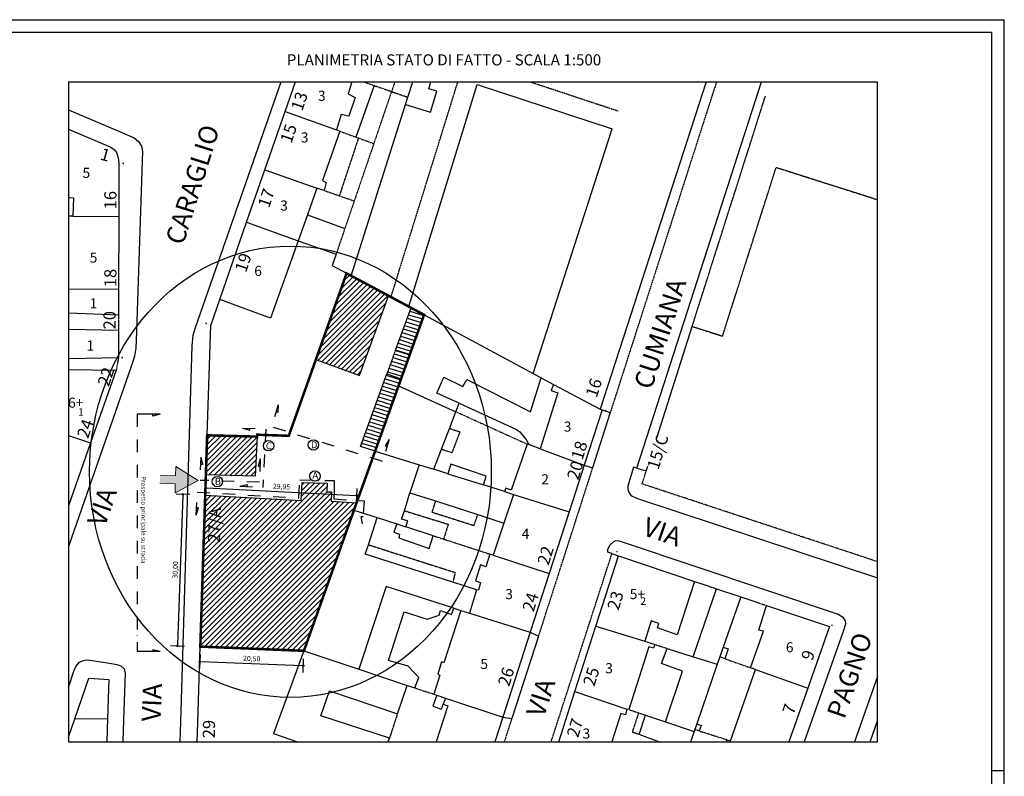
# Model space of a CAD drawing. Extents: x 1445846 to 1452147, y 4992548 to 4998488.
# Drawn here: x 1448254 to 1452147, y 4995496 to 4998488 of the extents above; entities that cross this region are included whole.
import ezdxf
from ezdxf.enums import TextEntityAlignment as Align

# ---------------------------------------------------------------- set-up
doc = ezdxf.new("R2010")
doc.units = 0
doc.header["$MEASUREMENT"] = 0
for name, pattern in [('CENTER', [2, 1.25, -0.25, 0.25, -0.25]), ('DASHDOT', [1, 0.5, -0.25, 0, -0.25]), ('DASHED', [0.75, 0.5, -0.25]), ('HIDDEN', [0.375, 0.25, -0.125])]:
    doc.linetypes.add(name, pattern=pattern)
doc.layers.get('0').update_dxf_attribs({"linetype": 'CONTINUOUS'})
doc.layers.get('Defpoints').update_dxf_attribs({"linetype": 'CONTINUOUS'})
for name, color, linetype in [('ASSE-SEZ', 5, 'CONTINUOUS'), ('Confine', 2, 'DASHDOT'), ('LV11', 7, 'CONTINUOUS'), ('LV13', 7, 'CONTINUOUS'), ('LV16', 7, 'CONTINUOUS'), ('LV17', 7, 'CONTINUOUS'), ('LV28', 7, 'CONTINUOUS'), ('LV4', 7, 'CONTINUOUS'), ('LV43', 7, 'CONTINUOUS'), ('LV5', 7, 'CONTINUOUS'), ('LV6', 7, 'CONTINUOUS'), ('LV7', 7, 'CONTINUOUS'), ('quote', 1, 'CONTINUOUS'), ('rosso', 10, 'CONTINUOUS'), ('SCRITTE-VARIE', 2, 'CONTINUOUS'), ('SEZIONE', 3, 'CONTINUOUS'), ('SQ100', 7, 'CONTINUOUS')]:
    doc.layers.add(name, color=color, linetype=linetype)
doc.layers.add('TT', color=7, linetype='CONTINUOUS', lineweight=15)
doc.styles.add('ROMANC', font='romanc.shx')
doc.styles.add('ROMAND', font='romand.shx')
doc.styles.add('ROMANS', font='ROMANS', dxfattribs={"width": 0.7})
doc.styles.add('TXT', font='txt.shx')
doc.dimstyles.new('500', dxfattribs={"dimscale": 0, "dimtxt": 20, "dimasz": 5, "dimexe": 0.1, "dimexo": 0.5, "dimgap": 5, "dimtad": 1, "dimlfac": 0.05, "dimzin": 9, "dimtxsty": 'ROMANS', "dimblk": 'PALLINO', "dimcen": 0.2, "dimse1": 1, "dimse2": 1, "dimclrd": 256, "dimclre": 4, "dimclrt": 1, "dimadec": 0, "dimazin": 0, "dimtfac": 1, "dimtmove": 1, "dimatfit": 3, "dimldrblk": 'PALLINO', "dimfxl": 0, "dimarcsym": 0})
pattern_1 = [(45, (1451419.633, 4992423.75), (-10.6066, 10.6066), [])]
pattern_2 = [(163, (5205.295, 42014.337), (-4.38557557, -14.34457134), [])]

# ---------------------------------------------------------------- blocks, each defined once
blk = doc.blocks.new('PALLINO')
at = {"color": 0}
blk.add_line((0, -5.46), (0, 5.46), dxfattribs=at)
at = {"const_width": 1}
blk.add_lwpolyline([(0.5, 0, 1), (-0.5, 0, 1), (0.5, 0, 0.05455)], format="xyb", dxfattribs=at)
blk = doc.blocks.new('*D5')
at = {"layer": 'Defpoints', "color": 0, "linetype": 'Continuous'}
for p in [(1449587.3, 4996606.7), (1448986.5, 4996589.7), (1449584.8, 4996558.9)]:
    blk.add_point(p, dxfattribs=at)
at = {"layer": 'quote', "linetype": 'Continuous', "lineweight": -2}
blk.add_line((1448994, 4996637.3), (1449582.3, 4996607), dxfattribs=at)
at = {"layer": 'quote', "linetype": 'Continuous', "lineweight": -2, "xscale": 5, "yscale": 5, "zscale": 5}
for p, rotation in [((1448989, 4996637.5), 177.0511507973278), ((1449587.3, 4996606.7), 357.0511507973278)]:
    blk.add_blockref('PALLINO', p, dxfattribs=dict(at, rotation=rotation))
at = {"layer": 'quote', "color": 1, "linetype": 'Continuous', "insert": (1449289, 4996639), "char_height": 20, "attachment_point": 5, "rotation": 357.0512, "style": 'ROMANS'}
blk.add_mtext('29,95', dxfattribs=at)
blk = doc.blocks.new('*D4')
at = {"layer": 'Defpoints', "color": 0, "linetype": 'Continuous'}
for p in [(1448989.6, 4996607.7), (1448877.5, 4996012.2), (1448968, 4996008.9)]:
    blk.add_point(p, dxfattribs=at)
at = {"layer": 'quote', "linetype": 'Continuous', "lineweight": -2}
blk.add_line((1448898.9, 4996606), (1448877.7, 4996017.2), dxfattribs=at)
at = {"layer": 'quote', "linetype": 'Continuous', "lineweight": -2, "xscale": 5, "yscale": 5, "zscale": 5}
for p, rotation in [((1448899.1, 4996611), 87.93161499082774), ((1448877.5, 4996012.2), 267.9316149908278)]:
    blk.add_blockref('PALLINO', p, dxfattribs=dict(at, rotation=rotation))
at = {"layer": 'quote', "color": 1, "linetype": 'Continuous', "insert": (1448871.4, 4996312.2), "char_height": 20, "attachment_point": 5, "rotation": 87.9316, "style": 'ROMANS'}
blk.add_mtext('30,00', dxfattribs=at)
blk = doc.blocks.new('*D3')
at = {"layer": 'Defpoints', "color": 0, "linetype": 'Continuous'}
for p in [(1448968, 4996008.9), (1449377.8, 4995992.2), (1449375.4, 4995933.6)]:
    blk.add_point(p, dxfattribs=at)
at = {"layer": 'quote', "linetype": 'Continuous', "lineweight": -2}
blk.add_line((1448970.6, 4995950.1), (1449370.4, 4995933.8), dxfattribs=at)
at = {"layer": 'quote', "linetype": 'Continuous', "lineweight": -2, "xscale": 5, "yscale": 5, "zscale": 5}
for p, rotation in [((1448965.6, 4995950.3), 177.6662835629153), ((1449375.4, 4995933.6), 357.6662835629153)]:
    blk.add_blockref('PALLINO', p, dxfattribs=dict(at, rotation=rotation))
at = {"layer": 'quote', "color": 1, "linetype": 'Continuous', "insert": (1449171.2, 4995958.8), "char_height": 20, "attachment_point": 5, "rotation": 357.6663, "style": 'ROMANS'}
blk.add_mtext('20,50', dxfattribs=at)
blk = doc.blocks.new('A$C768D7E20')
at = {"layer": 'TT'}
h = blk.add_hatch(color=256, dxfattribs=at)
h.paths.add_polyline_path([(0, 0), (66.4, -80.2), (79.4, -45.3), (100.5, -53), (111.3, -24.4), (90, -16.7), (102.6, 17.4)])
h.paths.add_polyline_path([(100.5, -53), (127.4, -62.8), (138.2, -34.2), (111.3, -24.4)])
h.paths.add_polyline_path([(127.4, -62.8), (136.4, -66), (147, -37.4), (138.2, -34.2)])
at = {"layer": 'TT', "ltscale": 0.8}
blk.add_lwpolyline([(147, -37.4), (90, -16.7), (102.6, 17.4), (0, 0), (66.4, -80.2), (79.4, -45.3), (136.4, -66)], dxfattribs=at)
blk = doc.blocks.new('Q')
at = {"layer": 'LV43', "color": 7, "linetype": 'Continuous'}
for points in [[(-0.05, 0, 0.051005), (-0.05, -0.01, 0.050704), (-0.05, -0.02, 0.050158), (-0.04, -0.03, 0.049461), (-0.03, -0.04, 0.048728), (-0.03, -0.04, 0.048069), (-0.02, -0.05, 0.047577), (-0.01, -0.05, 0.047314), (0, -0.05, 0.047314), (0.01, -0.05, 0.047577), (0.02, -0.05, 0.048069), (0.03, -0.04, 0.048728), (0.04, -0.04, 0.049461), (0.05, -0.03, 0.050158), (0.05, -0.02, 0.050704), (0.06, -0.01, 0.051005), (0.06, 0, 0.051005), (0.06, 0.01, 0.050704), (0.05, 0.02, 0.050158), (0.05, 0.03, 0.049461), (0.04, 0.04, 0.048728), (0.03, 0.04, 0.048069), (0.02, 0.05, 0.047577), (0.01, 0.05, 0.047314), (0, 0.05, 0.047314), (-0.01, 0.05, 0.047577), (-0.02, 0.05, 0.048069), (-0.03, 0.04, 0.048728), (-0.04, 0.04, 0.049461), (-0.04, 0.03, 0.050158), (-0.05, 0.02, 0.050704), (-0.05, 0.01, 0.051005)], [(-0.01, 0, 0.051716), (-0.01, 0, 0.051293), (-0.01, -0.01, 0.05053), (-0.01, -0.01, 0.049567), (-0.01, -0.01, 0.048564), (-0.01, -0.01, 0.047673), (0, -0.01, 0.047012), (0, -0.01, 0.046662), (0, -0.01, 0.046662), (0, -0.01, 0.047012), (0.01, -0.01, 0.047673), (0.01, -0.01, 0.048564), (0.01, -0.01, 0.049567), (0.01, -0.01, 0.05053), (0.01, -0.01, 0.051293), (0.01, 0, 0.051716), (0.01, 0, 0.051716), (0.01, 0, 0.051293), (0.01, 0.01, 0.05053), (0.01, 0.01, 0.049567), (0.01, 0.01, 0.048564), (0.01, 0.01, 0.047673), (0.01, 0.01, 0.047012), (0, 0.01, 0.046662), (0, 0.01, 0.046662), (0, 0.01, 0.047012), (0, 0.01, 0.047673), (-0.01, 0.01, 0.048564), (-0.01, 0.01, 0.049567), (-0.01, 0.01, 0.05053), (-0.01, 0.01, 0.051293), (-0.01, 0, 0.051716)]]:
    blk.add_lwpolyline(points, format="xyb", close=True, dxfattribs=at)
at = {"layer": 'LV43', "color": 7, "linetype": 'Continuous', "style": 'TXT'}
blk.add_attdef('TAG00', (0, 0), '', height=0.5, dxfattribs=at)

msp = doc.modelspace()

# ---------------------------------------------------------------- hatches: boundary and pattern name
at = {"layer": 'rosso'}
h = msp.add_hatch(dxfattribs=at)
h.set_pattern_fill('ANSI31', color=256, scale=120, style=0)
h.set_pattern_definition(pattern_1)
h.paths.add_polyline_path([(1449711.719, 4997396.843), (1449564.879, 4997475.463), (1449546.359, 4997485.363), (1449425.199, 4997145.043), (1449596.899, 4997081.423)])
h = msp.add_hatch(dxfattribs=at)
h.set_pattern_fill('ANSI31', color=256, scale=120, angle=118, style=0)
h.set_pattern_definition(pattern_2)
h.paths.add_polyline_path([(1449852.799, 4997321.343), (1449801.119, 4997349.003), (1449739.639, 4997180.923), (1449796.779, 4997164.403)])
h = msp.add_hatch(dxfattribs=at)
h.set_pattern_fill('ANSI31', color=256, scale=120, angle=118, style=0)
h.set_pattern_definition(pattern_2)
h.paths.add_polyline_path([(1449796.49, 4997164.486), (1449739.639, 4997180.923), (1449705.499, 4997087.483), (1449761.862, 4997068.025)])
h = msp.add_hatch(dxfattribs=at)
h.set_pattern_fill('ANSI31', color=256, scale=120, angle=118, style=0)
h.set_pattern_definition(pattern_2)
h.paths.add_polyline_path([(1449751.959, 4997039.743), (1449762.099, 4997067.943), (1449705.499, 4997087.483), (1449600.739, 4996800.823), (1449659.479, 4996782.523)])
h = msp.add_hatch(dxfattribs=at)
h.set_pattern_fill('ANSI31', color=256, scale=120, style=0)
h.set_pattern_definition(pattern_1)
h.paths.add_polyline_path([(1449192.959, 4996839.423), (1448994.919, 4996844.603), (1448989.899, 4996688.303), (1449185.359, 4996682.663)])
h = msp.add_hatch(dxfattribs=at)
h.set_pattern_fill('ANSI31', color=256, scale=120, style=0)
h.set_pattern_definition([(45, (5205.295, 8224.368), (-10.606601718, 10.606601718), [])])
h.paths.add_polyline_path([(1449575.559, 4996549.103), (1449585.599, 4996577.023), (1449485.599, 4996583.903), (1449486.999, 4996621.103), (1449468.139, 4996621.403), (1449469.159, 4996655.783), (1449370.459, 4996657.663), (1449367.219, 4996586.483), (1448987.299, 4996607.843), (1448967.999, 4996008.943), (1449377.779, 4995992.243)])

# ---------------------------------------------------------------- linework, layer by layer
at = {"layer": 'ASSE-SEZ', "linetype": 'DASHDOT', "ltscale": 100}
for p, q in [((1449276.06, 4996965.401), (1449248.912, 4996878.262)), ((1449135.131, 4996873.367), (1449226.803, 4996868.923)), ((1449688.017, 4996741.462), (1449248.912, 4996878.262)), ((1449226.803, 4996868.923), (1449215.646, 4996638.796)), ((1449715.165, 4996828.601), (1449688.017, 4996741.462)), ((1448969.433, 4996758.074), (1448966.785, 4996666.333)), ((1449204.993, 4996751.277), (1449202.346, 4996659.536)), ((1449202.346, 4996659.536), (1448966.785, 4996666.333)), ((1449123.974, 4996643.24), (1449215.646, 4996638.796))]:
    msp.add_line(p, q, dxfattribs=at)
at = {"layer": 'ASSE-SEZ', "linetype": 'DASHDOT', "ltscale": 300}
for points in [[(1448809.378, 4996927.978), (1448718.108, 4996927.978)], [(1448809.378, 4995988.947), (1448718.108, 4995988.947)]]:
    msp.add_lwpolyline(points, dxfattribs=at)
at = {"layer": 'ASSE-SEZ', "linetype": 'DASHDOT', "ltscale": 100}
for points in [[(1448718.108, 4996927.978), (1448718.108, 4995988.947)], [(1448951.667, 4996528.455), (1448955.648, 4996619.638), (1449357.689, 4996597.034), (1449360.912, 4996667.846), (1449479.454, 4996665.588), (1449497.376, 4996665.588), (1449497.376, 4996630.939), (1449495.957, 4996593.214), (1449615.893, 4996584.962), (1449609.628, 4996493.908)]]:
    msp.add_lwpolyline(points, dxfattribs=at)
at = {"layer": 'Confine', "ltscale": 80, "const_width": 10}
msp.add_lwpolyline([(1449546.359, 4997485.363), (1449711.719, 4997396.843), (1449852.799, 4997321.343), (1449585.599, 4996577.023), (1449377.779, 4995992.243), (1448967.999, 4996008.943), (1448994.919, 4996844.603), (1449192.959, 4996839.423), (1449192.919, 4996847.023), (1449317.639, 4996842.543), (1449546.359, 4997485.363)], dxfattribs=at)
at = {"layer": 'LV11', "linetype": 'DASHED'}
for p, q in [((1451009.298, 4998243.15), (1450589.079, 4996935.123)), ((1450518.619, 4996715.843), (1450304.879, 4996050.523)), ((1450355.376, 4995632.787), (1450595.679, 4996376.703)), ((1450199.479, 4995724.543), (1450169.878, 4995632.787))]:
    msp.add_line(p, q, dxfattribs=at)
at = {"layer": 'LV11', "linetype": 'Continuous'}
for p, q in [((1450694.359, 4996714.783), (1451186.811, 4998243.15)), ((1450589.079, 4996935.123), (1450518.619, 4996715.843)), ((1450556.999, 4996945.423), (1450589.079, 4996935.123)), ((1450486.219, 4996726.243), (1450518.619, 4996715.843)), ((1450694.359, 4996714.783), (1450731.199, 4996703.463)), ((1450696.259, 4996595.303), (1451646.185, 4996281.454)), ((1450595.679, 4996376.703), (1450621.719, 4996367.523)), ((1450272.919, 4996065.823), (1450304.879, 4996050.523)), ((1451509.599, 4996068.943), (1451356.323, 4995632.787)), ((1450304.879, 4996050.523), (1450199.479, 4995724.543)), ((1448664.759, 4995718.043), (1448661.763, 4995632.787)), ((1448888.797, 4995632.787), (1448891.159, 4995710.743)), ((1450164.199, 4995729.163), (1450199.479, 4995724.543))]:
    msp.add_line(p, q, dxfattribs=at)
for points in [[(1448939.679, 4997240.263), (1448948.339, 4997271.503), (1449287.194, 4998243.15)], [(1448446.185, 4998132.192), (1448657.559, 4998042.663)], [(1448657.559, 4998042.663), (1448706.179, 4998021.023), (1448723.999, 4998007.243), (1448735.979, 4997988.323), (1448737.999, 4997975.603)], [(1448737.999, 4997975.603), (1448739.319, 4997967.303), (1448714.279, 4997219.183), (1448712.539, 4997188.643), (1448707.519, 4997157.803)], [(1448891.159, 4995710.743), (1448936.279, 4997199.083), (1448939.679, 4997240.263)], [(1448707.519, 4997157.803), (1448694.639, 4997116.363), (1448446.185, 4996405.344)], [(1450694.359, 4996714.783), (1450680.519, 4996719.043), (1450658.999, 4996643.763), (1450658.759, 4996631.243), (1450662.379, 4996619.283), (1450669.539, 4996609.003), (1450675.939, 4996603.623), (1450696.259, 4996595.303)], [(1450595.679, 4996376.703), (1450580.039, 4996382.223), (1450579.879, 4996392.563), (1450587.939, 4996410.043), (1450603.339, 4996424.703), (1450610.959, 4996427.943), (1450622.739, 4996427.383), (1450639.559, 4996422.063)], [(1450639.559, 4996422.063), (1451490.679, 4996136.843), (1451507.519, 4996127.023)], [(1451507.519, 4996127.023), (1451518.279, 4996111.203), (1451518.799, 4996097.763), (1451509.599, 4996068.943)], [(1448446.185, 4995847.512), (1448467.799, 4995911.603), (1448475.459, 4995930.563), (1448489.919, 4995946.903), (1448500.479, 4995952.683), (1448516.439, 4995955.943), (1448532.459, 4995954.843), (1448617.199, 4995941.783)], [(1448617.199, 4995941.783), (1448637.959, 4995938.583), (1448654.039, 4995932.983), (1448666.259, 4995920.463), (1448671.259, 4995903.283), (1448664.759, 4995718.043)], [(1451646.185, 4995890.117), (1451555.348, 4995632.787)]]:
    msp.add_lwpolyline(points, dxfattribs=at)
at = {"layer": 'LV13', "linetype": 'CENTER'}
for p, q in [((1449724.019, 4998204.283), (1449788.779, 4998181.803)), ((1449593.239, 4998020.483), (1449517.639, 4997792.003)), ((1449739.639, 4997180.923), (1449705.499, 4997087.483)), ((1449747.299, 4995742.783), (1449716.159, 4995647.323))]:
    msp.add_line(p, q, dxfattribs=at)
for points in [[(1449922.239, 4996789.703), (1449964.019, 4996776.343), (1449994.899, 4996857.243), (1449953.099, 4996871.023)], [(1449897.919, 4996584.923), (1449883.819, 4996540.843), (1450050.219, 4996487.743), (1450064.859, 4996531.103)], [(1449775.059, 4996546.263), (1449948.279, 4996492.803), (1449930.319, 4996434.083)], [(1449632.939, 4996411.583), (1449976.159, 4996301.843), (1449966.179, 4996264.103)], [(1450700.939, 4995747.123), (1450676.139, 4995671.903), (1450703.239, 4995661.803)]]:
    msp.add_lwpolyline(points, dxfattribs=at)
at = {"layer": 'LV28', "linetype": 'DASHED'}
for points in [[(1449721.939, 4997391.383), (1449986.654, 4998243.15)], [(1450271.147, 4998243.15), (1450619.679, 4998127.743)]]:
    msp.add_lwpolyline(points, dxfattribs=at)
at = {"layer": 'LV4', "linetype": 'Continuous'}
for p, q in [((1449303.399, 4998125.743), (1449344.235, 4998243.15)), ((1449222.939, 4997894.363), (1449303.399, 4998125.743)), ((1448645.919, 4997921.723), (1448645.679, 4997710.003)), ((1449151.079, 4997687.743), (1449222.939, 4997894.363)), ((1448645.679, 4997710.003), (1448644.759, 4997422.663)), ((1449044.699, 4997381.823), (1449151.079, 4997687.743)), ((1448644.759, 4997422.663), (1448644.519, 4997321.243)), ((1449008.919, 4997278.923), (1449044.699, 4997381.823)), ((1448994.919, 4996844.603), (1449008.919, 4997278.923)), ((1450771.819, 4996831.183), (1450912.999, 4997275.263)), ((1448644.379, 4997260.403), (1448644.119, 4997151.523)), ((1448635.639, 4997102.123), (1448533.459, 4996814.223)), ((1450556.999, 4996945.423), (1450486.219, 4996726.243)), ((1450548.779, 4996948.063), (1450556.999, 4996945.423)), ((1448989.899, 4996688.303), (1448994.919, 4996844.603)), ((1448533.459, 4996814.223), (1448446.185, 4996566.221)), ((1450486.219, 4996726.243), (1450439.839, 4996582.623)), ((1450731.199, 4996703.463), (1450737.259, 4996722.523)), ((1448987.299, 4996607.843), (1448989.899, 4996688.303)), ((1448967.999, 4996008.943), (1448987.299, 4996607.843)), ((1450439.839, 4996582.623), (1450426.759, 4996542.123)), ((1450426.759, 4996542.123), (1450348.039, 4996298.403)), ((1450532.479, 4996089.963), (1450621.719, 4996367.523)), ((1450621.719, 4996367.523), (1450922.199, 4996266.703)), ((1450348.039, 4996298.403), (1450272.919, 4996065.823)), ((1450922.199, 4996266.703), (1450980.239, 4996247.323)), ((1451009.299, 4996237.583), (1451105.559, 4996205.303)), ((1451105.559, 4996205.303), (1451172.419, 4996182.903)), ((1451207.319, 4996171.203), (1451455.659, 4996087.943)), ((1450272.919, 4996065.823), (1450164.199, 4995729.163)), ((1450449.299, 4995831.343), (1450532.479, 4996089.963)), ((1451455.659, 4996087.943), (1451370.019, 4995843.983)), ((1448958.319, 4995708.583), (1448967.999, 4996008.943)), ((1448606.099, 4995878.803), (1448601.039, 4995723.983)), ((1450385.915, 4995632.787), (1450449.299, 4995831.343)), ((1451370.019, 4995843.983), (1451295.718, 4995632.787)), ((1448446.185, 4995650.955), (1448471.479, 4995723.323)), ((1448601.039, 4995723.983), (1448598.141, 4995632.787)), ((1448955.88, 4995632.787), (1448958.319, 4995708.583)), ((1450164.199, 4995729.163), (1450133.071, 4995632.787)), ((1451616.642, 4995632.787), (1451645.699, 4995715.283)), ((1451645.699, 4995715.283), (1451646.185, 4995716.654))]:
    msp.add_line(p, q, dxfattribs=at)
at = {"layer": 'LV4', "linetype": 'HIDDEN'}
msp.add_line((1450912.999, 4997275.263), (1451202.719, 4998186.523), dxfattribs=at)
at = {"layer": 'LV4', "linetype": 'CENTER'}
for p, q in [((1448644.519, 4997321.243), (1448644.379, 4997260.403)), ((1448644.119, 4997151.523), (1448635.639, 4997102.123))]:
    msp.add_line(p, q, dxfattribs=at)
at = {"layer": 'LV4'}
msp.add_line((1450842.409, 4997053.223), (1450842.409, 4997053.223), dxfattribs=at)
msp.add_line((1450842.409, 4997053.223), (1450842.409, 4997053.223), dxfattribs=at)
at = {"layer": 'LV4', "linetype": 'DASHDOT'}
for p, q in [((1450714.919, 4996652.323), (1450731.199, 4996703.463)), ((1451646.185, 4996344.532), (1450714.919, 4996652.323)), ((1450980.239, 4996247.323), (1451009.299, 4996237.583)), ((1451172.419, 4996182.903), (1451207.319, 4996171.203))]:
    msp.add_line(p, q, dxfattribs=at)
at = {"layer": 'LV4', "linetype": 'Continuous'}
for points in [[(1450967.656, 4998243.15), (1450548.779, 4996948.063)], [(1448446.185, 4998054.845), (1448614.459, 4997984.363), (1448628.479, 4997974.043), (1448636.219, 4997962.663), (1448643.539, 4997942.443), (1448645.919, 4997921.723)], [(1448471.479, 4995723.323), (1448527.659, 4995884.083), (1448606.099, 4995878.803)]]:
    msp.add_lwpolyline(points, dxfattribs=at)
at = {"layer": 'LV5', "linetype": 'Continuous'}
for p, q in [((1449788.779, 4998181.803), (1449808.67, 4998243.15)), ((1449779.759, 4998153.403), (1449788.779, 4998181.803)), ((1449564.879, 4997475.463), (1449779.759, 4998153.403)), ((1449506.039, 4998052.143), (1449519.839, 4998047.143)), ((1450283.639, 4997089.583), (1450596.899, 4998057.363)), ((1449429.279, 4997822.683), (1449391.639, 4997716.983)), ((1449457.239, 4997812.983), (1449429.279, 4997822.683)), ((1448464.079, 4997711.023), (1448446.185, 4997711.115)), ((1449391.639, 4997716.983), (1449355.119, 4997614.403)), ((1449355.119, 4997614.403), (1449504.659, 4997560.643)), ((1449546.359, 4997485.363), (1449564.879, 4997475.463)), ((1449721.939, 4997391.383), (1449711.719, 4997396.843)), ((1449721.939, 4997391.383), (1449792.279, 4997353.723)), ((1449739.639, 4997180.923), (1449801.119, 4997349.003)), ((1449801.119, 4997349.003), (1449852.799, 4997321.343)), ((1448446.185, 4997329.162), (1448644.519, 4997321.243)), ((1449852.799, 4997321.343), (1450283.639, 4997089.583)), ((1448446.185, 4997264.848), (1448644.379, 4997260.403)), ((1448644.119, 4997151.523), (1448446.185, 4997146.493)), ((1449796.779, 4997164.403), (1449739.639, 4997180.923)), ((1449762.099, 4997067.943), (1449796.779, 4997164.403)), ((1448446.185, 4997104.914), (1448635.639, 4997102.123)), ((1449705.499, 4997087.483), (1449762.099, 4997067.943)), ((1450316.359, 4997072.023), (1450365.159, 4997045.823)), ((1449978.679, 4996938.083), (1449991.879, 4996971.183)), ((1449953.099, 4996871.023), (1449978.679, 4996938.083)), ((1449922.239, 4996789.703), (1449953.099, 4996871.023)), ((1450267.179, 4996808.723), (1450260.559, 4996809.783)), ((1450311.399, 4996790.963), (1450267.179, 4996808.723)), ((1449585.599, 4996577.023), (1449659.479, 4996782.523)), ((1449891.339, 4996710.263), (1449922.239, 4996789.703)), ((1449947.139, 4996692.863), (1449891.339, 4996710.263)), ((1450171.259, 4996623.003), (1450087.259, 4996649.183)), ((1449775.059, 4996546.263), (1449796.879, 4996617.503)), ((1449796.879, 4996617.503), (1449897.919, 4996584.923)), ((1449897.919, 4996584.923), (1450064.859, 4996531.103)), ((1450064.859, 4996531.103), (1450168.639, 4996497.663)), ((1449632.939, 4996411.583), (1449667.059, 4996519.443)), ((1449667.059, 4996519.443), (1449744.999, 4996494.163)), ((1450168.639, 4996497.663), (1450126.379, 4996370.523)), ((1449888.679, 4996447.583), (1449780.339, 4996482.703)), ((1450126.379, 4996370.523), (1450112.739, 4996374.943)), ((1450060.179, 4996233.983), (1449966.179, 4996264.103)), ((1450916.659, 4995968.603), (1451009.299, 4996237.583)), ((1451105.559, 4996205.303), (1451035.159, 4996006.083)), ((1449969.879, 4996161.363), (1449998.559, 4996152.263)), ((1450725.159, 4996030.183), (1450764.799, 4996017.443)), ((1450813.399, 4996001.803), (1450916.659, 4995968.603)), ((1451012.059, 4995939.363), (1450931.059, 4995702.903)), ((1451022.039, 4995968.163), (1451012.059, 4995939.363)), ((1451042.059, 4995961.103), (1451022.039, 4995968.163)), ((1451163.639, 4995918.223), (1451144.039, 4995925.143)), ((1449747.299, 4995742.783), (1449785.759, 4995855.423)), ((1449785.759, 4995855.423), (1449816.179, 4995845.223)), ((1449891.279, 4995821.103), (1449903.819, 4995816.783)), ((1450663.099, 4995759.703), (1450655.119, 4995761.803)), ((1448471.479, 4995723.323), (1448601.039, 4995723.983)), ((1450703.239, 4995661.803), (1450727.739, 4995738.203)), ((1450727.739, 4995738.203), (1450807.739, 4995711.623)), ((1450920.879, 4995673.223), (1450906.641, 4995632.787)), ((1450923.459, 4995680.723), (1450920.879, 4995673.223)), ((1450939.959, 4995675.523), (1450923.459, 4995680.723)), ((1449711.385, 4995632.787), (1449716.159, 4995647.323)), ((1451048.088, 4995632.787), (1451050.839, 4995640.583))]:
    msp.add_line(p, q, dxfattribs=at)
for points in [[(1449567.753, 4998243.15), (1449552.099, 4998195.383), (1449580.659, 4998181.143), (1449554.979, 4998107.463), (1449524.859, 4998113.683), (1449506.039, 4998052.143)], [(1449792.279, 4997353.723), (1450063.059, 4998231.683), (1450596.899, 4998057.363)], [(1449519.839, 4998047.143), (1449450.799, 4997851.843), (1449465.699, 4997844.323), (1449457.239, 4997812.983)], [(1448446.185, 4997790.805), (1448449.039, 4997785.603), (1448466.239, 4997783.663), (1448464.079, 4997711.023)], [(1449504.659, 4997560.643), (1449489.459, 4997516.023), (1449546.359, 4997485.363)], [(1449425.199, 4997145.043), (1449596.899, 4997081.423), (1449711.719, 4997396.843)], [(1449659.479, 4996782.523), (1449600.739, 4996800.823), (1449705.499, 4997087.483)], [(1449991.879, 4996971.183), (1449902.999, 4997011.483), (1449930.759, 4997074.803), (1450006.379, 4997037.623), (1450021.479, 4997064.883), (1450274.119, 4996937.883), (1450316.359, 4997072.023)], [(1450365.159, 4997045.823), (1450355.119, 4997022.263), (1450381.259, 4997012.403), (1450311.399, 4996790.963)], [(1449192.959, 4996839.423), (1449185.359, 4996682.663), (1448989.899, 4996688.303)], [(1450260.559, 4996809.783), (1450196.719, 4996627.243), (1450175.419, 4996635.523), (1450171.259, 4996623.003)], [(1450087.259, 4996649.183), (1450098.139, 4996682.683), (1449959.059, 4996730.323), (1449947.139, 4996692.863)], [(1448987.299, 4996607.843), (1449367.219, 4996586.483), (1449370.459, 4996657.663), (1449469.159, 4996655.783), (1449468.139, 4996621.403), (1449486.999, 4996621.103), (1449485.599, 4996583.903), (1449585.599, 4996577.023)], [(1449780.339, 4996482.703), (1449788.519, 4996505.943), (1449764.019, 4996512.623), (1449775.059, 4996546.263)], [(1449744.999, 4996494.163), (1449733.399, 4996460.883), (1449755.899, 4996453.403), (1449752.759, 4996439.003), (1449872.959, 4996396.463), (1449888.679, 4996447.583)], [(1449966.179, 4996264.103), (1449619.519, 4996374.723), (1449632.939, 4996411.583)], [(1450112.739, 4996374.943), (1450097.319, 4996324.783), (1450075.619, 4996331.943), (1450056.239, 4996268.463), (1450075.519, 4996262.543), (1450067.399, 4996231.663), (1450060.179, 4996233.983)], [(1450922.199, 4996266.703), (1450853.939, 4996055.203), (1450775.499, 4996083.303), (1450781.539, 4996100.083), (1450750.719, 4996110.523), (1450725.159, 4996030.183)], [(1449816.179, 4995845.223), (1449831.519, 4995886.903), (1449789.539, 4995931.463), (1449711.599, 4995954.243), (1449773.559, 4996146.463), (1449864.799, 4996116.963), (1449912.859, 4996132.803), (1449917.179, 4996151.223), (1449960.999, 4996135.463), (1449969.879, 4996161.363)], [(1449998.559, 4996152.263), (1449931.519, 4995945.263), (1449921.059, 4995948.543), (1449906.879, 4995899.703), (1449915.539, 4995895.943), (1449891.279, 4995821.103)], [(1451144.039, 4995925.143), (1451194.699, 4996069.603), (1451176.299, 4996074.423), (1451207.319, 4996171.203)], [(1450764.799, 4996017.443), (1450760.599, 4996002.123), (1450742.179, 4996007.743), (1450663.099, 4995759.703)], [(1450807.739, 4995711.623), (1450874.199, 4995911.583), (1450791.359, 4995941.683), (1450813.399, 4996001.803)], [(1451035.159, 4996006.083), (1451055.339, 4995999.883), (1451042.059, 4995961.103)], [(1451050.839, 4995640.583), (1451064.599, 4995636.243), (1451163.639, 4995918.223)], [(1449716.159, 4995647.323), (1449444.739, 4995735.343), (1449478.319, 4995833.483), (1449747.299, 4995742.783)], [(1449903.819, 4995816.783), (1449887.679, 4995773.703), (1449921.719, 4995762.003), (1449928.819, 4995780.903)], [(1449928.819, 4995780.903), (1449947.259, 4995773.983), (1449900.168, 4995632.787)], [(1450655.119, 4995761.803), (1450648.779, 4995738.503), (1450631.319, 4995744.103), (1450595.466, 4995632.787)], [(1450931.059, 4995702.903), (1450948.459, 4995696.863), (1450939.959, 4995675.523)], [(1450781.035, 4995632.787), (1450703.239, 4995661.803)]]:
    msp.add_lwpolyline(points, dxfattribs=at)
at = {"layer": 'LV6', "linetype": 'DASHDOT'}
for p, q in [((1449612.062, 4998243.15), (1449655.919, 4998227.923)), ((1449737.271, 4998243.15), (1449724.019, 4998204.283)), ((1449724.019, 4998204.283), (1449653.859, 4997998.463)), ((1449655.919, 4998227.923), (1449724.019, 4998204.283)), ((1449519.839, 4998047.143), (1449583.139, 4998024.143)), ((1449583.139, 4998024.143), (1449593.239, 4998020.483)), ((1449593.239, 4998020.483), (1449653.859, 4997998.463)), ((1449653.859, 4997998.463), (1449576.539, 4997771.543)), ((1449457.239, 4997812.983), (1449517.639, 4997792.003)), ((1449517.639, 4997792.003), (1449576.539, 4997771.543)), ((1449576.539, 4997771.543), (1449539.519, 4997662.903)), ((1449539.519, 4997662.903), (1449504.659, 4997560.643)), ((1449978.679, 4996938.083), (1450260.559, 4996809.783)), ((1449888.679, 4996447.583), (1449930.319, 4996434.083)), ((1449930.319, 4996434.083), (1450112.739, 4996374.943)), ((1450764.799, 4996017.443), (1450813.399, 4996001.803)), ((1451042.059, 4995961.103), (1451144.039, 4995925.143)), ((1449816.179, 4995845.223), (1449891.279, 4995821.103)), ((1450663.099, 4995759.703), (1450700.939, 4995747.123)), ((1450700.939, 4995747.123), (1450727.739, 4995738.203)), ((1450939.959, 4995675.523), (1451050.839, 4995640.583))]:
    msp.add_line(p, q, dxfattribs=at)
at = {"layer": 'LV6', "linetype": 'Continuous'}
for p, q in [((1449655.919, 4998227.923), (1449583.139, 4998024.143)), ((1449303.399, 4998125.743), (1449506.039, 4998052.143)), ((1449222.939, 4997894.363), (1449429.279, 4997822.683)), ((1448464.079, 4997711.023), (1448645.679, 4997710.003)), ((1449391.639, 4997716.983), (1449539.519, 4997662.903)), ((1449151.079, 4997687.743), (1449355.119, 4997614.403)), ((1449546.359, 4997485.363), (1449425.199, 4997145.043)), ((1449564.879, 4997475.463), (1449711.719, 4997396.843)), ((1448446.185, 4997423.854), (1448644.759, 4997422.663)), ((1449792.279, 4997353.723), (1449801.119, 4997349.003)), ((1449852.799, 4997321.343), (1449796.779, 4997164.403)), ((1450283.639, 4997089.583), (1450316.359, 4997072.023)), ((1449751.959, 4997039.743), (1449659.479, 4996782.523)), ((1449762.099, 4997067.943), (1449751.959, 4997039.743)), ((1449751.959, 4997039.743), (1449978.679, 4996938.083)), ((1450365.159, 4997045.823), (1450548.779, 4996948.063)), ((1448446.185, 4996844.182), (1448533.459, 4996814.223)), ((1448994.919, 4996844.603), (1449192.959, 4996839.423)), ((1449659.479, 4996782.523), (1449833.179, 4996728.383)), ((1450311.399, 4996790.963), (1450486.219, 4996726.243)), ((1449833.179, 4996728.383), (1449796.879, 4996617.503)), ((1449833.179, 4996728.383), (1449891.339, 4996710.263)), ((1449947.139, 4996692.863), (1450087.259, 4996649.183)), ((1450205.999, 4996609.983), (1450168.639, 4996497.663)), ((1450171.259, 4996623.003), (1450205.999, 4996609.983)), ((1450205.999, 4996609.983), (1450426.759, 4996542.123)), ((1449585.599, 4996577.023), (1449575.559, 4996549.103)), ((1449575.559, 4996549.103), (1449377.779, 4995992.243)), ((1449575.559, 4996549.103), (1449667.059, 4996519.443)), ((1449744.999, 4996494.163), (1449780.339, 4996482.703)), ((1450126.379, 4996370.523), (1450348.039, 4996298.403)), ((1450060.179, 4996233.983), (1450032.259, 4996141.543)), ((1449998.559, 4996152.263), (1450032.259, 4996141.543)), ((1450032.259, 4996141.543), (1450272.919, 4996065.823)), ((1450532.479, 4996089.963), (1450725.159, 4996030.183)), ((1448967.999, 4996008.943), (1449377.779, 4995992.243)), ((1449377.779, 4995992.243), (1449595.319, 4995919.283)), ((1451035.159, 4996006.083), (1451022.039, 4995968.163)), ((1450916.659, 4995968.603), (1451012.059, 4995939.363)), ((1449595.319, 4995919.283), (1449785.759, 4995855.423)), ((1451163.639, 4995918.223), (1451370.019, 4995843.983)), ((1450449.299, 4995831.343), (1450655.119, 4995761.803)), ((1449903.819, 4995816.783), (1449937.879, 4995805.083)), ((1449937.879, 4995805.083), (1449928.819, 4995780.903)), ((1449937.879, 4995805.083), (1450164.199, 4995729.163)), ((1450807.739, 4995711.623), (1450920.879, 4995673.223)), ((1451645.699, 4995715.283), (1451646.185, 4995715.115)), ((1450931.059, 4995702.903), (1450923.459, 4995680.723))]:
    msp.add_line(p, q, dxfattribs=at)
at = {"layer": 'LV6', "linetype": 'HIDDEN'}
for p, q in [((1451033.079, 4997237.083), (1451245.179, 4997904.183)), ((1451245.179, 4997904.183), (1451646.185, 4997776.69)), ((1450912.999, 4997275.263), (1451033.079, 4997237.083))]:
    msp.add_line(p, q, dxfattribs=at)
at = {"layer": 'LV6', "linetype": 'Continuous'}
for points in [[(1449779.759, 4998153.403), (1449877.679, 4998122.543), (1449903.519, 4998205.243), (1449870.979, 4998215.063), (1449879.662, 4998243.15)], [(1449355.119, 4997614.403), (1449245.979, 4997307.843), (1449044.699, 4997381.823)], [(1449991.879, 4996971.183), (1450218.719, 4996867.223), (1450231.739, 4996857.823), (1450242.519, 4996845.363), (1450255.899, 4996827.603), (1450267.179, 4996808.723)], [(1449969.879, 4996161.363), (1449702.279, 4996246.363), (1449595.319, 4995919.283)], [(1449377.779, 4995992.243), (1449257.699, 4995664.683), (1449352.864, 4995632.787)]]:
    msp.add_lwpolyline(points, dxfattribs=at)
at = {"layer": 'quote', "linetype": 'Continuous'}
for centre in [(1449238.116, 4996803.291), (1449414.985, 4996806.607), (1449035.308, 4996661.609), (1449421.33, 4996683.568)]:
    msp.add_circle(centre, 20.531, dxfattribs=at)
at = {"layer": 'rosso'}
msp.add_ellipse((1449324.451, 4996700.603), major_axis=(0, -892.545), ratio=0.88983445, dxfattribs=at)
at = {"layer": 'SEZIONE'}
for points in [[(1449276.06, 4996965.401), (1449274.665, 4996935.437), (1449267.427, 4996937.692)], [(1448809.378, 4996927.978), (1448780.355, 4996920.398), (1448780.355, 4996927.978)], [(1449135.131, 4996873.367), (1449163.753, 4996864.39), (1449164.12, 4996871.962)], [(1449715.165, 4996828.601), (1449699.294, 4996803.147), (1449706.532, 4996800.892)], [(1448969.433, 4996758.074), (1448976.173, 4996728.845), (1448968.595, 4996729.063)], [(1449204.993, 4996751.277), (1449196.578, 4996722.485), (1449204.156, 4996722.266)], [(1449123.974, 4996643.24), (1449153.33, 4996649.407), (1449152.963, 4996641.835)], [(1448951.667, 4996528.455), (1448960.506, 4996557.12), (1448952.933, 4996557.45)], [(1449609.628, 4996493.908), (1449604.057, 4996523.382), (1449611.62, 4996522.862)], [(1448809.378, 4995988.947), (1448780.355, 4995996.528), (1448780.355, 4995988.947)]]:
    msp.add_lwpolyline(points, dxfattribs=at)
at = {"layer": 'SQ100'}
for p, q in [((1445846.185, 4998488.423), (1452146.185, 4998488.423)), ((1452147.184, 4992548.423), (1452147.184, 4998488.422)), ((1452096.185, 4995518.423), (1452146.185, 4995518.423))]:
    msp.add_line(p, q, dxfattribs=at)
at = {"layer": 'SQ100', "color": 3}
for p, q in [((1447996.185, 4998438.423), (1452096.185, 4998438.423)), ((1452096.185, 4998438.423), (1452096.185, 4992598.423)), ((1448446.185, 4998243.15), (1451646.185, 4998243.15))]:
    msp.add_line(p, q, dxfattribs=at)
msp.add_lwpolyline([(1448446.185, 4998243.15), (1448446.185, 4995632.787), (1451646.185, 4995632.787), (1451646.185, 4998243.15)], dxfattribs=at)

# ---------------------------------------------------------------- block references
at = {"layer": 'LV43', "linetype": 'Continuous', "xscale": 20, "yscale": 20, "zscale": 20}
for p in [(1448662.939, 4997920.283), (1448990.599, 4997287.563), (1448659.059, 4997151.583), (1450572.179, 4996941.603), (1450615.739, 4996384.183), (1451465.659, 4996093.063)]:
    msp.add_blockref('Q', p, dxfattribs=at)
at = {"layer": 'rosso', "linetype": 'Continuous', "rotation": 198.365457942395}
msp.add_blockref('A$C768D7E20', (1448959.786, 4996665.753), dxfattribs=at)

# ---------------------------------------------------------------- texts
at = {"layer": 'LV16', "linetype": 'Continuous', "style": 'ROMANS'}
for s, height, p in [('3', 40, (1449433.099, 4998167.583)), ('3', 40, (1449365.359, 4998002.903)), ('5', 40, (1448502.079, 4997862.583)), ('3', 40, (1449283.719, 4997733.423)), ('5', 40, (1448530.619, 4997527.603)), ('6', 40, (1449181.179, 4997475.023)), ('1', 40, (1448530.439, 4997346.503)), ('1', 40, (1448518.219, 4997179.743)), ('6+', 40, (1448445.059, 4996953.603)), ('1', 30, (1448484.319, 4996921.743)), ('3', 40, (1450404.939, 4996859.023)), ('2', 40, (1450316.159, 4996650.663)), ('4', 40, (1450238.659, 4996434.763)), ('3', 40, (1450173.719, 4996196.503)), ('5+', 40, (1450665.939, 4996196.623)), ('2', 30, (1450707.939, 4996173.783)), ('6', 40, (1451283.419, 4995986.303)), ('5', 40, (1450075.359, 4995920.503)), ('3', 40, (1450569.079, 4995903.543)), ('3', 40, (1450479.479, 4995645.243))]:
    msp.add_text(s, height=height, dxfattribs=at).set_placement(p)
at = {"layer": 'LV17', "linetype": 'Continuous', "style": 'ROMANS'}
for s, rotation, p in [('13', 71.099997, (1449370.619, 4998124.023)), ('15', 71.099997, (1449327.799, 4997996.363)), ('1', 344.7, (1448568.359, 4997935.943)), ('16', 89.999997, (1448636.319, 4997738.303)), ('17', 71.099997, (1449239.459, 4997741.043)), ('19', 71.099997, (1449148.439, 4997485.743)), ('18', 89.999997, (1448636.319, 4997430.403)), ('20', 89.999997, (1448633.039, 4997263.523)), ('22', 71.099997, (1448605.539, 4997034.223)), ('16', 71.999997, (1450535.099, 4996990.823)), ('24', 71.099997, (1448524.139, 4996829.063)), ('15/C', 72.899997, (1450779.159, 4996705.423)), ('18', 72.899997, (1450478.859, 4996743.283)), ('20', 72.899997, (1450462.279, 4996664.663)), ('22', 72.899997, (1450345.039, 4996327.743)), ('24', 72.899997, (1450285.759, 4996143.663)), ('23', 72.899997, (1450621.499, 4996149.503)), ('9', 71.099997, (1451387.679, 4995950.003)), ('26', 72.899997, (1450189.159, 4995848.183)), ('25', 72.899997, (1450525.959, 4995848.663)), ('7', 71.099997, (1451313.479, 4995737.443)), ('29', 89.099997, (1449025.199, 4995646.003)), ('27', 72.899997, (1450461.519, 4995645.763))]:
    msp.add_text(s, height=48, rotation=rotation, dxfattribs=at).set_placement(p)
msp.add_text('27/A', height=48, rotation=88.154808, dxfattribs=at).set_placement((1449030.093, 4996489.245), align=Align.MIDDLE)
at = {"layer": 'LV7', "linetype": 'DASHED', "style": 'ROMANS'}
for s, rotation, p in [('CARAGLIO', 72.67636, (1448900.189, 4997593.243)), ('CUMIANA', 71.999997, (1450751.832, 4997021.375)), ('VIA', 71.099997, (1448590.441, 4996479.257)), ('VIA', 341.1, (1450712.099, 4996452.003)), ('PAGNO', 71.099997, (1451514.619, 4995718.963)), ('VIA', 87.67636, (1448810.54, 4995711.19)), ('VIA', 71.999997, (1450326.212, 4995724.439))]:
    msp.add_text(s, height=75, rotation=rotation, dxfattribs=at).set_placement(p)
at = {"layer": 'SCRITTE-VARIE', "attachment_point": 1, "style": 'ROMANC'}
for s, insert, char_height, width, rotation in [('C', (1449227.239, 4996816.748), 27, 688.53357, 359.110427), ('D', (1449405.682, 4996820.717), 27, 688.53357, 359.110427), ('{\\Fromand.shx|c0;Prospetto principale su strada}', (1448752.602, 4996682.611), 18, 459.02238, 270), ('{\\Fromand.shx|c0;A}', (1449411.558, 4996700.254), 27, 688.53357, 359.110427), ('B', (1449025.646, 4996676.037), 27, 688.53357, 359.110427)]:
    msp.add_mtext(s, dxfattribs=dict(at, insert=insert, char_height=char_height, width=width, rotation=rotation))
at = {"layer": 'TT', "color": 3, "insert": (1449309.862, 4998351.485), "char_height": 43.93628, "width": 2040.86744, "attachment_point": 1, "style": 'ROMAND'}
msp.add_mtext('\\pt61.0226,548.822;PLANIMETRIA STATO DI FATTO - SCALA 1:500', dxfattribs=at)

# ---------------------------------------------------------------- dimensions: what is measured, and where the dimension line sits
at = {"layer": 'quote', "linetype": 'Continuous'}
dim = msp.add_aligned_dim(p1=(1448986.536, 4996589.671), p2=(1449584.836, 4996558.851), distance=47.942, dimstyle='500', override={"dimscale": 1}, dxfattribs=at)
dim.commit()
dim.dimension.update_dxf_attribs({"geometry": '*D5', "text_midpoint": (1449289.022, 4996639.022)})
for p1, p2, distance, text, picture, middle in [((1448989.624, 4996607.712), (1448967.999, 4996008.943), -90.569, '30,00', '*D4', (1448871.408, 4996312.206)), ((1448967.999, 4996008.943), (1449377.779, 4995992.243), -58.722, '20,50', '*D3', (1449171.186, 4995958.81))]:
    dim = msp.add_aligned_dim(p1=p1, p2=p2, distance=distance, text=text, dimstyle='500', override={"dimscale": 1}, dxfattribs=at)
    dim.commit()
    dim.dimension.update_dxf_attribs({"geometry": picture, "text_midpoint": middle})

doc.saveas('drawing.dxf')
